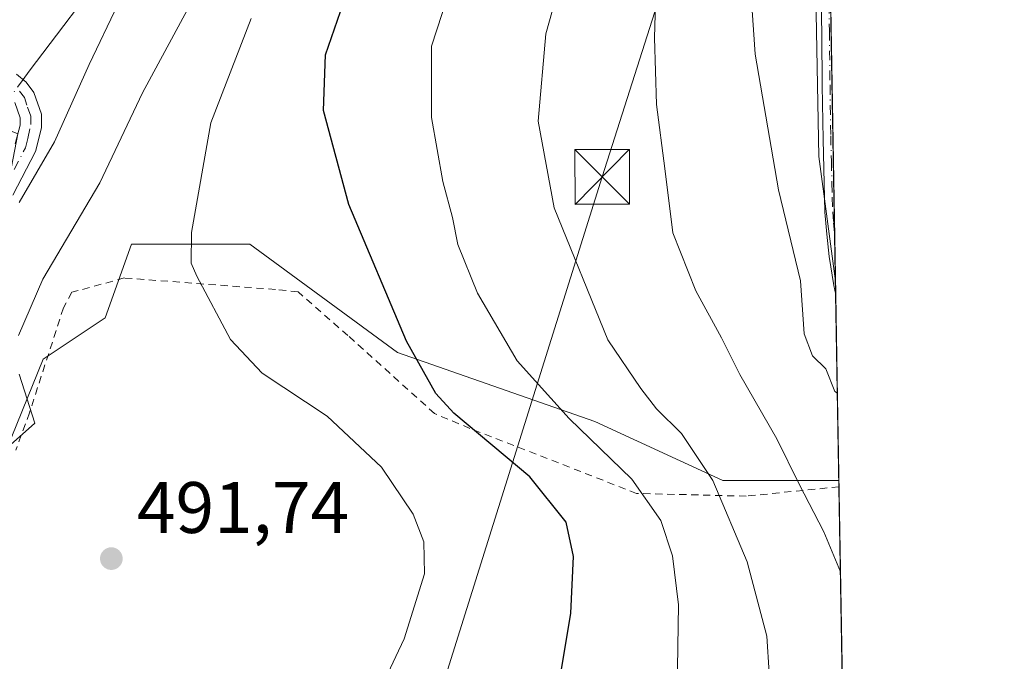
# Model space of a CAD drawing. Units: metres. Extents: x 613348 to 616771, y 4784887 to 4787271.
# Drawn here: x 616636 to 616771, y 4786255 to 4786344 of the extents above; entities that cross this region are included whole.
import ezdxf

# ---------------------------------------------------------------- set-up
doc = ezdxf.new("R2010")
doc.units = ezdxf.units.M
doc.header["$MEASUREMENT"] = 0
doc.linetypes.add('DGN Style 2', pattern=[1.6480167562047852, 0.988810053722871, -0.6592067024819142])
doc.linetypes.add('DGN Style 4', pattern=[2.6384748266838614, 1.318413404963828, -0.6592067024819142, 0.001648016756204785, -0.6592067024819142])
for name, color, linetype, lineweight in [('Alambrada', 7, 'DGN Style 2', 0), ('Arbolado forestal CxS', 92, 'Continuous', 0), ('Camino Cxs', 7, 'Continuous', 0), ('Camino eje', 30, 'DGN Style 4', 13), ('Comarca CxS', 21, 'Continuous', 0), ('Comunidad Autónoma CxS', 142, 'Continuous', 0), ('Corriente natural lineal', 142, 'Continuous', 13), ('Corriente natural lineal oculto', 9, 'DGN Style 4', 13), ('Curva de nivel maestra', 30, 'Continuous', 30), ('Curva de nivel normal', 30, 'Continuous', 0), ('Municipio CxS', 4, 'Continuous', 0), ('Prado CxS', 92, 'Continuous', 0), ('Provincia CxS', 1, 'Continuous', 0), ('Punto de cota en terreno', 7, 'Continuous', 0), ('Rótulo de punto de cota en terreno', 7, 'Continuous', 0), ('Tendido', 6, 'Continuous', 0), ('Torre de tendido puntual', 7, 'Continuous', 0)]:
    doc.layers.add(name, color=color, linetype=linetype, lineweight=lineweight)
doc.styles.add('Style-Arial', font='txt')

# ---------------------------------------------------------------- blocks, each defined once
blk = doc.blocks.new('*U11')
at = {"layer": 'Arbolado forestal CxS', "color": 92, "linetype": 'Continuous', "lineweight": 0}
blk.add_polyline3d([(616743.2942000004, 4786587.534800001, 539.248900000006), (616748.1068000002, 4786307.563999999, 521.0096999999951), (616745.8174999999, 4786324.731100001, 521.4593000000023), (616742.4128999999, 4786506.735099999, 532.3698000000004), (616740.7117, 4786537.352299999, 534.8821000000025), (616737.3092999998, 4786554.3619, 536.0103999999993), (616740.7111000001, 4786586.680299999, 538.9621999999945), (616740.5399000002, 4786591.1271, 539.6217999999935)], close=True, dxfattribs=at)
blk.add_3dface([(616748.5778999999, 4786280.1533, 516.8459000000003), (616748.5601000005, 4786280.1533, 516.8393999999971), (616748.5778000001, 4786280.162699999, 516.8476999999984)], dxfattribs=at)
blk = doc.blocks.new('*U13')
at = {"layer": 'Municipio CxS', "color": 4, "linetype": 'Continuous', "lineweight": 0, "flags": 128}
blk.add_lwpolyline([(616731.5500008997, 4787270.749982096), (616771.3200009003, 4784957.139982119)], dxfattribs=at)
blk = doc.blocks.new('5PATER')
at = {"layer": 'Punto de cota en terreno', "linetype": 'Continuous', "lineweight": 0}
h = blk.add_hatch(color=51, dxfattribs=at)
edge = h.paths.add_edge_path()
edge.add_ellipse((0, 0), major_axis=(-0.1095731443231308, -0.1110710700762829), ratio=0.9994222409660322, start_angle=0, end_angle=360)
blk = doc.blocks.new('*U14')
at = {"layer": 'Camino Cxs', "color": 7, "linetype": 'Continuous', "lineweight": 0}
blk.add_polyline3d([(616745.648, 4786450.6051, 529.0155999999988), (616748.1391000003, 4786305.6809, 522.5785000000033), (616747.8701, 4786307.0001, 522.3724999999977), (616747.2600999996, 4786310.970100001, 522.0878999999986), (616746.9101, 4786314.030099999, 521.921100000007), (616746.6700999998, 4786317.0801, 521.7396000000008), (616746.5900999998, 4786319.0701, 521.8169000000053), (616746.5601000005, 4786321.0701, 521.9464000000007), (616746.4001000002, 4786327.0601, 522.4640000000073), (616746.3000999996, 4786334.5101, 523.005999999994), (616746.2200999996, 4786341.5001, 523.2767000000022), (616746.1201, 4786348.880100001, 523.8920000000071), (616745.9401000004, 4786357.850099999, 524.6952000000019), (616745.8501000004, 4786373.600099999, 525.494399999996), (616745.8000999996, 4786384.5801, 526.4318000000058), (616745.7701000003, 4786386.270099999, 526.540599999993), (616745.5401, 4786393.2501, 526.2989999999991), (616745.3000999996, 4786403.780099999, 526.7048000000068), (616745.2001, 4786413.770099999, 527.0412000000069), (616745.5000999998, 4786423.7601, 527.7048000000068), (616745.4901000002, 4786426.8201, 527.9244000000035), (616745.3000999996, 4786436.8101, 528.3579000000027), (616745.3400999998, 4786441.890100001, 528.5191000000051), (616745.4700999996, 4786446.880100001, 528.7850000000036)], close=True, dxfattribs=at)
blk = doc.blocks.new('5TTEND')
at = {"layer": 'Curva de nivel normal', "color": 7, "linetype": 'Continuous', "lineweight": 0}
for p, q in [((-0.375, 0.3754), (0.375, -0.3746)), ((0.3720000000000001, 0.3784000000000001), (-0.3720000000000001, -0.3776))]:
    blk.add_line(p, q, dxfattribs=at)
at = {"layer": 'Curva de nivel normal', "color": 7, "linetype": 'Continuous', "lineweight": 0, "flags": 128}
blk.add_lwpolyline([(-0.375, -0.3746), (0.375, -0.3746), (0.375, 0.3754), (-0.375, 0.3754), (-0.3720000000000001, -0.3776)], dxfattribs=at)

msp = doc.modelspace()

# ---------------------------------------------------------------- linework, layer by layer
at = {"layer": 'Alambrada', "color": 7, "linetype": 'DGN Style 2', "lineweight": 0}
msp.add_polyline3d([(616748.5924000005, 4786279.3103, 521.636599999998), (616735.8501000004, 4786278.020099999, 515.2363999999943), (616720.7701000003, 4786278.4001, 511.9545000000071), (616697.8701, 4786287.3301, 505.508600000001), (616693.0100999996, 4786289.380100001, 504.4269999999961), (616681.1001000004, 4786300.100099999, 504.1646999999939), (616674.2301000003, 4786306.130100001, 499.616200000004), (616671.1401000004, 4786306.440099999, 499.0472000000009), (616650.3501000004, 4786308.020099999, 494.7148000000016), (616643.1501000002, 4786306.050100001, 493.9250999999931), (616641.9801000003, 4786303.920100001, 494.0999000000011), (616637.3201000001, 4786289.4901, 492.6367000000028), (616635.4200999998, 4786284.350099999, 492.2556000000041)], dxfattribs=at)
msp.add_polyline3d([(616748.5924000005, 4786279.3103, 521.636599999998), (616735.8501000004, 4786278.020099999, 515.2363999999943), (616720.7701000003, 4786278.4001, 511.9545000000071), (616697.8701, 4786287.3301, 505.508600000001), (616693.0100999996, 4786289.380100001, 504.4269999999961), (616681.1001000004, 4786300.100099999, 504.1646999999939), (616674.2301000003, 4786306.130100001, 499.616200000004), (616671.1401000004, 4786306.440099999, 499.0472000000009), (616650.3501000004, 4786308.020099999, 494.7148000000016), (616643.1501000002, 4786306.050100001, 493.9250999999931), (616641.9801000003, 4786303.920100001, 494.0999000000011), (616637.3201000001, 4786289.4901, 492.6367000000028), (616635.4200999998, 4786284.350099999, 492.2556000000041)], dxfattribs=at)
at = {"layer": 'Arbolado forestal CxS', "color": 92, "linetype": 'Continuous', "lineweight": 0, "extrusion": (0.0009108675087597591, -0.05298965523844669, 0.9985946458689292), "elevation": -252542.7959426625, "flags": 128}
msp.add_lwpolyline([(698919.2552508927, 4768388.164600823), (698919.2552508926, 4768324.01438491)], dxfattribs=at)
at = {"layer": 'Arbolado forestal CxS', "color": 92, "linetype": 'Continuous', "lineweight": 0, "extrusion": (0.0007462240112457568, -0.04341900695969661, 0.9990566715579047), "elevation": -206835.9709696486, "flags": 128}
msp.add_lwpolyline([(698905.1267059358, 4770527.266485333), (698905.1267059358, 4770520.841676859)], dxfattribs=at)
at = {"layer": 'Arbolado forestal CxS', "color": 92, "linetype": 'Continuous', "lineweight": 0, "extrusion": (0.001776189122300257, -0.1032327698979486, 0.9946556390889256), "elevation": -492490.1009006004, "flags": 128}
msp.add_lwpolyline([(698996.2861587122, 4749523.79595548), (698996.2861587122, 4749521.902457232)], dxfattribs=at)
at = {"layer": 'Arbolado forestal CxS', "color": 92, "linetype": 'Continuous', "lineweight": 0, "extrusion": (0.00263915640852977, -0.1535488396401228, 0.9881375353151116), "elevation": -732789.3526011596, "flags": 128}
msp.add_lwpolyline([(698910.6539270773, 4718436.634311339), (698910.6539270773, 4718410.805954374)], dxfattribs=at)
at = {"layer": 'Arbolado forestal CxS', "color": 92, "linetype": 'Continuous', "lineweight": 0, "extrusion": (0.003999752045479634, -0.1879886894396694, 0.9821630489009096), "elevation": -896792.064978609, "flags": 128}
msp.add_lwpolyline([(718421.5465729428, 4687055.722392955), (718421.5465729428, 4687055.712820077)], dxfattribs=at)
at = {"layer": 'Arbolado forestal CxS', "color": 92, "linetype": 'Continuous', "lineweight": 0}
for points in [[(616740.5399000002, 4786591.1271, 539.6217999999935), (616740.7111000001, 4786586.680299999, 538.9621999999945), (616737.3092999998, 4786554.3619, 536.0103999999993), (616740.7117, 4786537.352299999, 534.8821000000025), (616742.4128999999, 4786506.735099999, 532.3698000000004), (616745.8174999999, 4786324.731100001, 521.4593000000023), (616748.1068000002, 4786307.563999999, 521.0096999999951)], [(616740.5399000002, 4786591.1271, 539.6217999999935), (616740.7111000001, 4786586.680299999, 538.9621999999945), (616737.3092999998, 4786554.3619, 536.0103999999993), (616740.7117, 4786537.352299999, 534.8821000000025), (616742.4128999999, 4786506.735099999, 532.3698000000004), (616745.8174999999, 4786324.731100001, 521.4593000000023), (616748.1068000002, 4786307.563999999, 521.0096999999951)], [(616742.4128999999, 4786506.735099999, 532.3698000000004), (616745.8174999999, 4786324.731100001, 521.4593000000023), (616748.1068000002, 4786307.563999999, 521.0096999999951), (616748.5778000001, 4786280.162699999, 516.8476999999984), (616748.5601000005, 4786280.1533, 516.8393999999971), (616732.6211000001, 4786280.1533, 510.5690000000032), (616715.0122999996, 4786288.280300001, 506.3264999999956), (616687.9205, 4786297.761700001, 499.3910999999935), (616667.6025, 4786312.6613, 496.858699999997), (616651.3482999997, 4786312.6611, 492.6668999999966), (616647.7059000004, 4786302.543299999, 492.5687999999937), (616639.1984999999, 4786296.869100001, 490.6097000000009), (616633.4061000004, 4786282.5825, 489.5381999999955), (616630.7836999996, 4786290.7117, 488.2914000000019), (616633.5148999998, 4786316.3869, 483.929999999993), (616635.6999000004, 4786327.858700001, 482.1581000000006), (616623.6813000003, 4786332.7753, 483.3224999999948), (616614.3942999998, 4786328.404899999, 484.4198999999935), (616594.6948999995, 4786311.367699999, 478.2476000000024), (616580.3668999998, 4786323.832699999, 478.8019999999961), (616572.8463000003, 4786329.8827, 479.7197000000015), (616566.2165000001, 4786335.822899999, 480.7225000000035), (616559.5059000002, 4786344.9527, 481.5231000000058)], [(616748.5601000005, 4786280.1533, 516.8393999999971), (616732.6211000001, 4786280.1533, 510.5690000000032), (616715.0122999996, 4786288.280300001, 506.3264999999956), (616687.9205, 4786297.761700001, 499.3910999999935), (616667.6025, 4786312.6613, 496.858699999997), (616651.3482999997, 4786312.6611, 492.6668999999966), (616647.7059000004, 4786302.543299999, 492.5687999999937), (616639.1984999999, 4786296.869100001, 490.6097000000009), (616633.4061000004, 4786282.5825, 489.5381999999955)]]:
    msp.add_polyline3d(points, dxfattribs=at)
at = {"layer": 'Camino Cxs', "color": 7, "linetype": 'Continuous', "lineweight": 0, "extrusion": (0.0007625250765928239, -0.04435948005184398, 0.9990153427675862), "elevation": -211325.6814125509, "flags": 128}
msp.add_lwpolyline([(698919.9292524026, 4770465.098734009), (698919.9292524026, 4770320.010261717)], dxfattribs=at)
at = {"layer": 'Camino Cxs', "color": 7, "linetype": 'Continuous', "lineweight": 0}
for points in [[(616748.1392999999, 4786305.6809, 522.5785999999935), (616747.8701, 4786307.0001, 522.3724999999977), (616747.2600999996, 4786310.970100001, 522.0878999999986), (616746.9101, 4786314.030099999, 521.921100000007), (616746.6700999998, 4786317.0801, 521.7396000000008), (616746.5900999998, 4786319.0701, 521.8169000000053), (616746.5601000005, 4786321.0701, 521.9464000000007), (616746.4001000002, 4786327.0601, 522.4640000000073), (616746.3000999996, 4786334.5101, 523.005999999994), (616746.2200999996, 4786341.5001, 523.2767000000022), (616746.1201, 4786348.880100001, 523.8920000000071), (616745.9401000004, 4786357.850099999, 524.6952000000019), (616745.8501000004, 4786373.600099999, 525.494399999996), (616745.8000999996, 4786384.5801, 526.4318000000058), (616745.7701000003, 4786386.270099999, 526.540599999993), (616745.5401, 4786393.2501, 526.2989999999991), (616745.3000999996, 4786403.780099999, 526.7048000000068), (616745.2001, 4786413.770099999, 527.0412000000069), (616745.5000999998, 4786423.7601, 527.7048000000068), (616745.4901000002, 4786426.8201, 527.9244000000035), (616745.3000999996, 4786436.8101, 528.3579000000027), (616745.3400999998, 4786441.890100001, 528.5191000000051), (616745.4700999996, 4786446.880100001, 528.7850000000036), (616745.6481, 4786450.6051, 529.0155999999988)], [(616635.5100999996, 4786336.050100001, 484.7370999999985), (616636.8701, 4786334.950099999, 484.5182000000059), (616637.9301000005, 4786333.520099999, 484.3150000000023), (616638.9700999996, 4786330.540100001, 484.538400000005), (616638.9901000002, 4786328.690099999, 484.5124999999971), (616638.1401000004, 4786325.390100001, 484.6312000000034), (616635.0500999996, 4786319.390100001, 485.479800000001)], [(616635.5100999996, 4786336.050100001, 484.7370999999985), (616636.8701, 4786334.950099999, 484.5182000000059), (616637.9301000005, 4786333.520099999, 484.3150000000023), (616638.9700999996, 4786330.540100001, 484.538400000005), (616638.9901000002, 4786328.690099999, 484.5124999999971), (616638.1401000004, 4786325.390100001, 484.6312000000034), (616635.0500999996, 4786319.390100001, 485.479800000001)], [(616635.3601000002, 4786326.450099999, 483.4621000000043), (616636.0301000001, 4786329.050100001, 483.282600000006), (616636.0201000003, 4786330.030099999, 483.305600000007), (616635.3000999996, 4786332.130100001, 483.1852999999974)], [(616635.3601000002, 4786326.450099999, 483.4621000000043), (616636.0301000001, 4786329.050100001, 483.282600000006), (616636.0201000003, 4786330.030099999, 483.305600000007), (616635.3000999996, 4786332.130100001, 483.1852999999974)]]:
    msp.add_polyline3d(points, dxfattribs=at)
at = {"layer": 'Camino eje', "color": 30, "linetype": 'DGN Style 4', "lineweight": 13}
for points in [[(616746.8953999998, 4786378.032400001, 526.1202000000048), (616746.9200999998, 4786373.110099999, 525.5757000000012), (616746.9650999998, 4786365.235099999, 524.9939000000013), (616747.0050999997, 4786357.8651, 524.7958000000071), (616747.0950999996, 4786353.380100001, 524.5026999999973), (616747.1901000004, 4786348.895099999, 524.0598000000027), (616747.2301000003, 4786345.700099999, 523.7541999999958), (616747.2801000001, 4786342.0101, 523.4529999999941), (616747.3651000002, 4786334.520099999, 523.0834000000032), (616747.4600999998, 4786327.5801, 522.5553000000073), (616747.5450999998, 4786324.085100001, 522.2712999999932), (616747.6250999998, 4786321.090100001, 522.0739999999934), (616747.6551000001, 4786319.100099999, 521.953999999998), (616747.7351000002, 4786317.110099999, 521.9078000000009), (616747.8551000003, 4786315.585100001, 522.049199999994), (616747.9965000004, 4786313.981799999, 522.1937000000034)], [(616635.2050999999, 4786322.920100001, 484.3377999999939), (616636.7500999998, 4786325.920100001, 483.843200000003), (616637.0850999998, 4786327.220100001, 483.4348000000027), (616637.5075000003, 4786329.1151, 483.4946999999956), (616637.4951, 4786330.2851, 483.5752000000066), (616636.9751000004, 4786331.7751, 483.5666999999958), (616636.6151000002, 4786332.825099999, 483.6437000000006), (616635.9424999999, 4786333.7301, 483.8512000000047)]]:
    msp.add_polyline3d(points, dxfattribs=at)
at = {"layer": 'Comarca CxS', "color": 21, "linetype": 'Continuous', "lineweight": 0, "flags": 128}
msp.add_lwpolyline([(615583.0518361952, 4784937.028284796), (613386.4300008726, 4784899.849982119), (613347.7600008739, 4787213.449982096), (616535.5247583963, 4787267.430554355), (616731.5500008997, 4787270.749982096), (616771.3200009003, 4784957.139982119), (616126.5381972636, 4784946.22690975), (615898.97402123, 4784942.375336541)], close=True, dxfattribs=at)
at = {"layer": 'Comunidad Autónoma CxS', "color": 142, "linetype": 'Continuous', "lineweight": 0, "flags": 128}
msp.add_lwpolyline([(615583.0518361952, 4784937.028284796), (613386.4300008726, 4784899.849982119), (613347.7600008739, 4787213.449982096), (616535.5247583963, 4787267.430554355), (616731.5500008997, 4787270.749982096), (616771.3200009003, 4784957.139982119), (616126.5381972636, 4784946.22690975), (615898.97402123, 4784942.375336541)], close=True, dxfattribs=at)
at = {"layer": 'Corriente natural lineal', "color": 142, "linetype": 'Continuous', "lineweight": 13}
msp.add_polyline3d([(616681.1501000002, 4786488.1501, 507.3880999999965), (616686.2701000003, 4786466.090100001, 502.1670000000013), (616686.5201000003, 4786440.220100001, 496.5825999999943), (616684.7551999995, 4786425.1042, 494.475099999996), (616682.6737000003, 4786400.471999999, 490.952099999995), (616679.4068, 4786382.9771, 489.4640000000073), (616666.8646999998, 4786371.0515, 487.2119999999995), (616648.6816999996, 4786351.557, 484.3185999999987), (616637.2801000001, 4786336.440099999, 482.3656999999948), (616636.4340000004, 4786335.302800001, 482.3390000000073)], dxfattribs=at)
at = {"layer": 'Corriente natural lineal oculto', "color": 9, "linetype": 'DGN Style 4', "lineweight": 13, "extrusion": (-0.04506109329386824, -0.0605617203899434, 0.9971468176224462), "elevation": -317174.0493826957, "flags": 128}
msp.add_lwpolyline([(-2362445.522280268, 4196128.9460493), (-2362445.522280268, 4196125.98790769)], dxfattribs=at)
at = {"layer": 'Curva de nivel maestra', "color": 30, "linetype": 'Continuous', "lineweight": 30, "elevation": 500, "flags": 128}
msp.add_lwpolyline([(616701.5526999999, 4786197.937000001), (616701.6399999997, 4786200.460100001), (616701.4800000006, 4786204.0101), (616699.6799999997, 4786207.5701), (616698.5300000003, 4786210.3201), (616699.4900000002, 4786213.550100001), (616703.6200000001, 4786222.6801), (616706.54, 4786235.2401), (616709.9600000001, 4786251.140100001), (616711.7199999997, 4786261.9101), (616712.1200000001, 4786269.710100001), (616711.1100000005, 4786274.460100001), (616706.0800000001, 4786280.6601), (616695.6299999999, 4786289.450099999), (616693.1799999997, 4786292.130100001), (616689.1600000003, 4786299.340100001), (616681.2300000006, 4786318.120100001), (616677.7199999997, 4786331.050100001), (616678.0199999996, 4786338.720100001), (616680.8899999997, 4786347.0801)], dxfattribs=at)
at = {"layer": 'Curva de nivel normal', "color": 30, "linetype": 'Continuous', "lineweight": 0, "flags": 128}
for points, elevation in [([(616710.5999999996, 4786489.380000001), (616715.4100000003, 4786474.300000001), (616718.2300000006, 4786464.970000001), (616722, 4786453.66), (616725.8799999999, 4786437.92), (616730.0199999996, 4786417.130000001), (616732.4000000004, 4786406.189999999), (616733.4699999997, 4786397.07), (616733.5899999999, 4786390.680000001), (616734.3200000003, 4786381.949999999), (616734.2199999997, 4786371.710000001), (616734.9199999999, 4786359.58), (616736.54, 4786346.850000001), (616737.0700000003, 4786338.82), (616740.2800000003, 4786320.119999999), (616743.3099999996, 4786307.619999999), (616743.8200000003, 4786300.32), (616744.9600000001, 4786297.33), (616746.7999999998, 4786295.51), (616748.0199999996, 4786292.4), (616748.3711000001, 4786292.185900001)], 520), ([(616701.0700000003, 4786483.689999999), (616708.1600000003, 4786468.050000001), (616712.1500000004, 4786457.439999999), (616716.0599999996, 4786443.27), (616720.9000000004, 4786419.119999999), (616723.4900000002, 4786400.359999999), (616724.1799999997, 4786391.65), (616725.0599999996, 4786382.26), (616724.6799999997, 4786367.630000001), (616723.6200000001, 4786353.880000001), (616723.2300000006, 4786341.050000001), (616723.5300000003, 4786331.890000001), (616724.6699999999, 4786323.09), (616725.75, 4786314.230000001), (616728.9199999999, 4786306.24), (616732.4500000002, 4786299.810000001), (616734.9699999997, 4786294.74), (616740.04, 4786285.91), (616743.0999999996, 4786279.67), (616746.4900000002, 4786273.119999999), (616748.7936000006, 4786267.6107)], 515), ([(616750.4189999999, 4786173.0485), (616745.1399999997, 4786176.640000001), (616741.2800000003, 4786180.880000001), (616738.1600000003, 4786182.76), (616736.0999999996, 4786186.08), (616733.6600000003, 4786190.689999999), (616731.1600000003, 4786197.84), (616730.8099999996, 4786204.52), (616732.7400000002, 4786210.850000001), (616736.6100000005, 4786219.58), (616738.7100000001, 4786230.07), (616739.3099999996, 4786248.689999999), (616738.6600000003, 4786258.779999999), (616735.9699999997, 4786269.01), (616731.2599999999, 4786280.16), (616726.9400000004, 4786286.630000001), (616723.5199999996, 4786290.01), (616721.3700000001, 4786292.83), (616716.8399999999, 4786299.5), (616709.4500000002, 4786317.67), (616707.2599999999, 4786329.59), (616708.2999999998, 4786341.600000001), (616713.1799999997, 4786359.039999999)], 510), ([(616696.2199999997, 4786351.029999999), (616692.5800000001, 4786339.890000001), (616692.5800000001, 4786330.109999999), (616694.1200000001, 4786321.289999999), (616695.4699999997, 4786316.32), (616696.2199999997, 4786312.630000001), (616698.9100000003, 4786305.949999999), (616704.3499999996, 4786296.65), (616711.5099999999, 4786288.680000001), (616720.1200000001, 4786280.359999999), (616724.0999999996, 4786274.66), (616725.7300000006, 4786269.810000001), (616726.5499999998, 4786263.060000001), (616726.3300000001, 4786251.49)], 505), ([(616635.8300000001, 4786300.100000001), (616639.1500000004, 4786307.84), (616646.9800000006, 4786321.09), (616652.8399999999, 4786333.480000001), (616661.1600000003, 4786348.9)], 490), ([(616635.9100000003, 4786318.380000001), (616640.7699999996, 4786326.720000001), (616645.5099999999, 4786337.380000001), (616649.5300000003, 4786345.720000001)], 485), ([(616681.6399999997, 4786243.140000001), (616688.8200000003, 4786258.41), (616691.5999999996, 4786267.359999999), (616691.54, 4786271.74), (616690.04, 4786275.539999999), (616685.7199999997, 4786282.02), (616678.2300000006, 4786289), (616669.2999999998, 4786294.939999999), (616664.9699999997, 4786299.550000001), (616660.3200000003, 4786308.25), (616659.5599999996, 4786310.07), (616659.5899999999, 4786314.27), (616662.25, 4786329.359999999), (616667.7800000003, 4786343.720000001)], 495), ([(616633.4600000001, 4786283.960000001), (616638.0599999996, 4786288.060000001), (616635.9100000003, 4786294.800000001)], 490)]:
    msp.add_lwpolyline(points, dxfattribs=dict(at, elevation=elevation))
at = {"layer": 'Prado CxS', "color": 92, "linetype": 'Continuous', "lineweight": 0, "extrusion": (0.003272125366080895, -0.1902345913622819, 0.9817332088937474), "elevation": -907990.565657947, "flags": 128}
msp.add_lwpolyline([(698971.4810279394, 4687840.524469015), (698971.4810279394, 4687839.665656574)], dxfattribs=at)
at = {"layer": 'Prado CxS', "color": 92, "linetype": 'Continuous', "lineweight": 0, "extrusion": (0.0006838175299736359, -0.03978029569264653, 0.9992082167737569), "elevation": -189461.5893327291, "flags": 128}
msp.add_lwpolyline([(698920.7868388726, 4771211.876390467), (698920.7868388726, 4771143.882918821)], dxfattribs=at)
at = {"layer": 'Prado CxS', "color": 92, "linetype": 'Continuous', "lineweight": 0}
for points in [[(616633.4061000004, 4786282.5825, 489.5381999999955), (616639.1984999999, 4786296.869100001, 490.6097000000009), (616647.7059000004, 4786302.543299999, 492.5687999999937), (616651.3482999997, 4786312.6611, 492.6668999999966), (616667.6025, 4786312.6613, 496.858699999997), (616687.9205, 4786297.761700001, 499.3910999999935), (616715.0122999996, 4786288.280300001, 506.3264999999956), (616732.6211000001, 4786280.1533, 510.5690000000032), (616748.5601000005, 4786280.1533, 516.8393999999971), (616748.5778999999, 4786280.1533, 516.8459000000003), (616749.9182000002, 4786202.186600001, 514.0951999999961), (616745.4508999997, 4786183.040899999, 511.3509999999952), (616750.267, 4786181.894300001, 512.3013999999966), (616751.1804999998, 4786128.7532, 512.5659000000014), (616733.9770999998, 4786140.638699999, 507.6088000000018), (616749.7489, 4786082.781300001, 507.8418999999994)], [(616748.5601000005, 4786280.1533, 516.8393999999971), (616732.6211000001, 4786280.1533, 510.5690000000032), (616715.0122999996, 4786288.280300001, 506.3264999999956), (616687.9205, 4786297.761700001, 499.3910999999935), (616667.6025, 4786312.6613, 496.858699999997), (616651.3482999997, 4786312.6611, 492.6668999999966), (616647.7059000004, 4786302.543299999, 492.5687999999937), (616639.1984999999, 4786296.869100001, 490.6097000000009), (616633.4061000004, 4786282.5825, 489.5381999999955)]]:
    msp.add_polyline3d(points, dxfattribs=at)
at = {"layer": 'Provincia CxS', "color": 1, "linetype": 'Continuous', "lineweight": 0, "flags": 128}
msp.add_lwpolyline([(615583.0518361952, 4784937.028284796), (613386.4300008726, 4784899.849982119), (613347.7600008739, 4787213.449982096), (616535.5247583963, 4787267.430554355), (616731.5500008997, 4787270.749982096), (616771.3200009003, 4784957.139982119), (616126.5381972636, 4784946.22690975), (615898.97402123, 4784942.375336541)], close=True, dxfattribs=at)
at = {"layer": 'Tendido', "color": 6, "linetype": 'Continuous', "lineweight": 0}
msp.add_polyline3d([(616746.2320999998, 4786416.6226, 527.4477999999945), (616716.0499999998, 4786321.92, 515.0636999999988), (616589.8899999997, 4785919.59, 529.2391999999963), (616669.7812000001, 4785657.988600001, 533.5850000000064), (616748.2975000005, 4785485.759099999, 524.9866000000038), (616762.7698999997, 4785454.538799999, 516.2188000000025)], dxfattribs=at)

# ---------------------------------------------------------------- block references
at = {"layer": 'Arbolado forestal CxS', "color": 92, "linetype": 'Continuous', "lineweight": 0}
msp.add_blockref('*U11', (0, 0), dxfattribs=at)
at = {"layer": 'Camino Cxs', "color": 7, "linetype": 'Continuous', "lineweight": 0}
msp.add_blockref('*U14', (0, 0), dxfattribs=at)
at = {"layer": 'Municipio CxS', "color": 4, "linetype": 'Continuous', "lineweight": 0}
msp.add_blockref('*U13', (0, 0), dxfattribs=at)
at = {"layer": 'Punto de cota en terreno', "color": 7, "linetype": 'Continuous', "lineweight": 0, "xscale": 10, "yscale": 10, "zscale": 10}
msp.add_blockref('5PATER', (616648.5700000003, 4786269.430000001, 491.7400000000052), dxfattribs=at)
at = {"layer": 'Torre de tendido puntual', "color": 7, "linetype": 'Continuous', "lineweight": 0, "xscale": 10, "yscale": 10, "zscale": 10}
msp.add_blockref('5TTEND', (616716.0499999998, 4786321.92, 515.0636999999988), dxfattribs=at)

# ---------------------------------------------------------------- texts
at = {"layer": 'Rótulo de punto de cota en terreno', "color": 7, "linetype": 'Continuous', "lineweight": 0, "style": 'Style-Arial'}
msp.add_text('491,74', height=7.000000000000002, dxfattribs=at).set_placement((616652.0977999996, 4786272.957800001))

doc.saveas('drawing.dxf')
